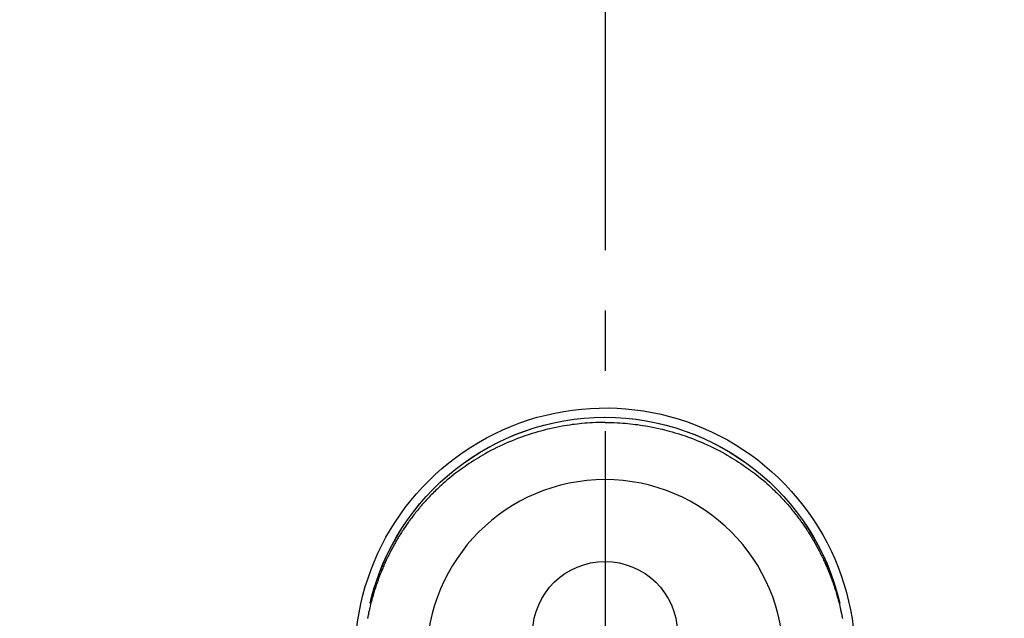
# Model space of a CAD drawing. Extents: x 83844 to 110317, y -11045 to -2175.
# Drawn here: x 99757 to 99859, y -4176 to -4114 of the extents above; entities that cross this region are included whole.
import ezdxf

# ---------------------------------------------------------------- set-up
doc = ezdxf.new("R2010")
doc.units = 0
doc.header["$LTSCALE"] = 50
doc.header["$MEASUREMENT"] = 0
doc.linetypes.add('CENTER2', pattern=[1.125, 0.75, -0.125, 0.125, -0.125])
doc.layers.get('0').update_dxf_attribs({"linetype": 'CONTINUOUS'})
doc.layers.get('DEFPOINTS').update_dxf_attribs({"color": 146, "linetype": 'CONTINUOUS'})
doc.layers.add('150-機器', color=8, linetype='CONTINUOUS')
doc.layers.add('160-文字', color=254, linetype='CONTINUOUS')
doc.styles.add('KH001', font='msgothic.ttc')
doc.dimstyles.new('KH1xx030', dxfattribs={"dimscale": 30, "dimtxt": 2, "dimasz": 0.6, "dimexe": 0.3, "dimexo": 1.2, "dimgap": 0.5, "dimtad": 3, "dimdec": 1, "dimdsep": 46, "dimlunit": 6, "dimtxsty": 'KH001', "dimblk": 'DOT', "dimcen": 1, "dimdle": 1, "dimclrd": 256, "dimclre": 256, "dimclrt": 256, "dimadec": 0, "dimazin": 0, "dimtfac": 1, "dimtdec": 1, "dimtix": 1, "dimtmove": 2, "dimatfit": 3, "dimldrblk": 'CLOSEDBLANK', "dimfxl": 1, "dimtolj": 1, "dimtzin": 0, "dimlwd": -1, "dimlwe": -1, "dimarcsym": 0})

# ---------------------------------------------------------------- blocks, each defined once
blk = doc.blocks.new('F402_H')
at = {"layer": '150-機器', "color": 161, "linetype": 'CENTER2'}
blk.add_line((0, 136.03), (0, -355.42), dxfattribs=at)
at = {"layer": '150-機器', "color": 13, "linetype": 'Continuous'}
for points in [[(0, 24.43), (-0.32, 24.42), (-0.64, 24.42), (-0.96, 24.41), (-1.28, 24.39), (-1.55, 24.38), (-1.83, 24.36), (-2.11, 24.34), (-2.38, 24.31), (-2.63, 24.29), (-2.89, 24.26), (-3.14, 24.23), (-3.39, 24.2), (-3.66, 24.16), (-3.92, 24.12), (-4.18, 24.08), (-4.44, 24.04), (-4.76, 23.98), (-5.08, 23.91), (-5.39, 23.85), (-5.71, 23.78), (-5.94, 23.72), (-6.18, 23.66), (-6.42, 23.6), (-6.65, 23.54), (-6.95, 23.46), (-7.25, 23.37), (-7.55, 23.28), (-7.84, 23.18), (-8.07, 23.11), (-8.3, 23.03), (-8.53, 22.95), (-8.76, 22.87), (-9.07, 22.75), (-9.38, 22.63), (-9.69, 22.5), (-9.99, 22.38), (-10.29, 22.24), (-10.59, 22.11), (-10.89, 21.97), (-11.19, 21.83), (-11.51, 21.67), (-11.82, 21.51), (-12.13, 21.34), (-12.44, 21.17), (-12.67, 21.04), (-12.89, 20.91), (-13.12, 20.77), (-13.34, 20.64), (-13.59, 20.48), (-13.83, 20.33), (-14.06, 20.17), (-14.3, 20.01), (-14.5, 19.88), (-14.7, 19.74), (-14.89, 19.6), (-15.09, 19.46), (-15.28, 19.31), (-15.48, 19.16), (-15.67, 19.02), (-15.86, 18.86), (-16.1, 18.67), (-16.34, 18.47), (-16.58, 18.27), (-16.81, 18.06), (-16.96, 17.93), (-17.1, 17.8), (-17.25, 17.66), (-17.39, 17.52), (-17.52, 17.4), (-17.65, 17.28), (-17.77, 17.16), (-17.9, 17.03), (-18, 16.92), (-18.11, 16.81), (-18.22, 16.7), (-18.32, 16.59), (-18.43, 16.48), (-18.53, 16.36), (-18.63, 16.25), (-18.74, 16.14), (-18.84, 16.02), (-18.94, 15.91), (-19.04, 15.79), (-19.14, 15.68), (-19.24, 15.56), (-19.33, 15.44), (-19.43, 15.32), (-19.53, 15.21), (-19.62, 15.09), (-19.72, 14.97), (-19.81, 14.85), (-19.9, 14.73), (-19.98, 14.62), (-20.06, 14.52), (-20.14, 14.41), (-20.22, 14.31), (-20.28, 14.22), (-20.34, 14.14), (-20.4, 14.06), (-20.46, 13.97), (-20.57, 13.81), (-20.69, 13.64), (-20.8, 13.47), (-20.91, 13.31), (-20.96, 13.24), (-21.01, 13.16), (-21.05, 13.09), (-21.1, 13.02), (-21.16, 12.92), (-21.22, 12.83), (-21.27, 12.74), (-21.33, 12.65), (-21.39, 12.56), (-21.44, 12.46), (-21.5, 12.37), (-21.55, 12.28), (-21.61, 12.18), (-21.66, 12.09), (-21.72, 12), (-21.77, 11.9), (-21.82, 11.81), (-21.88, 11.71), (-21.93, 11.62), (-21.98, 11.52), (-22.03, 11.43), (-22.08, 11.33), (-22.13, 11.23), (-22.18, 11.14), (-22.22, 11.06), (-22.26, 10.98), (-22.3, 10.91), (-22.34, 10.83), (-22.41, 10.69), (-22.48, 10.56), (-22.54, 10.42), (-22.61, 10.28), (-22.66, 10.17), (-22.72, 10.05), (-22.77, 9.93), (-22.83, 9.81), (-22.88, 9.69), (-22.93, 9.57), (-22.98, 9.45), (-23.03, 9.34), (-23.08, 9.24), (-23.12, 9.13), (-23.16, 9.03), (-23.2, 8.93), (-23.23, 8.85), (-23.26, 8.77), (-23.29, 8.69), (-23.33, 8.61), (-23.35, 8.55), (-23.37, 8.49), (-23.4, 8.43), (-23.42, 8.37), (-23.46, 8.25), (-23.51, 8.12), (-23.55, 8), (-23.6, 7.88), (-23.63, 7.8), (-23.65, 7.71), (-23.68, 7.63), (-23.71, 7.55), (-23.75, 7.43), (-23.79, 7.3), (-23.83, 7.18), (-23.87, 7.05), (-23.91, 6.93), (-23.95, 6.81), (-23.99, 6.68), (-24.02, 6.56), (-24.05, 6.47), (-24.07, 6.39), (-24.09, 6.3), (-24.12, 6.22), (-24.16, 6.05), (-24.21, 5.88), (-24.25, 5.72), (-24.29, 5.55), (-24.32, 5.44), (-24.35, 5.34), (-24.37, 5.23), (-24.4, 5.12), (-24.42, 5.02), (-24.44, 4.91), (-24.47, 4.8), (-24.49, 4.7), (-24.51, 4.61), (-24.53, 4.53), (-24.54, 4.44), (-24.56, 4.36), (-24.57, 4.31), (-24.58, 4.27), (-24.59, 4.23), (-24.59, 4.18), (-24.6, 4.14), (-24.61, 4.1)], [(0, 24.43), (0.32, 24.42), (0.64, 24.42), (0.97, 24.41), (1.29, 24.39), (1.56, 24.38), (1.84, 24.36), (2.11, 24.34), (2.39, 24.31), (2.64, 24.29), (2.9, 24.26), (3.15, 24.23), (3.4, 24.2), (3.66, 24.16), (3.93, 24.12), (4.19, 24.08), (4.45, 24.04), (4.77, 23.98), (5.08, 23.91), (5.4, 23.85), (5.71, 23.78), (5.95, 23.72), (6.19, 23.66), (6.42, 23.6), (6.66, 23.54), (6.96, 23.46), (7.26, 23.37), (7.55, 23.28), (7.85, 23.18), (8.08, 23.11), (8.31, 23.03), (8.54, 22.95), (8.77, 22.87), (9.08, 22.75), (9.39, 22.63), (9.69, 22.5), (10, 22.38), (10.3, 22.24), (10.6, 22.11), (10.9, 21.97), (11.2, 21.83), (11.51, 21.67), (11.83, 21.51), (12.14, 21.34), (12.44, 21.17), (12.67, 21.04), (12.9, 20.91), (13.13, 20.77), (13.35, 20.64), (13.59, 20.48), (13.83, 20.33), (14.07, 20.17), (14.31, 20.01), (14.51, 19.88), (14.71, 19.74), (14.9, 19.6), (15.1, 19.46), (15.29, 19.31), (15.49, 19.16), (15.68, 19.02), (15.87, 18.86), (16.11, 18.67), (16.35, 18.47), (16.58, 18.27), (16.82, 18.06), (16.96, 17.93), (17.11, 17.8), (17.26, 17.66), (17.4, 17.52), (17.53, 17.4), (17.65, 17.28), (17.78, 17.16), (17.9, 17.03), (18.01, 16.92), (18.12, 16.81), (18.22, 16.7), (18.33, 16.59), (18.43, 16.48), (18.54, 16.36), (18.64, 16.25), (18.74, 16.14), (18.85, 16.02), (18.95, 15.91), (19.05, 15.79), (19.15, 15.68), (19.24, 15.56), (19.34, 15.44), (19.44, 15.32), (19.53, 15.21), (19.63, 15.09), (19.72, 14.97), (19.82, 14.85), (19.91, 14.73), (19.99, 14.62), (20.07, 14.52), (20.15, 14.41), (20.22, 14.31), (20.29, 14.22), (20.35, 14.14), (20.41, 14.06), (20.47, 13.97), (20.58, 13.81), (20.69, 13.64), (20.81, 13.47), (20.92, 13.31), (20.97, 13.24), (21.01, 13.16), (21.06, 13.09), (21.11, 13.02), (21.17, 12.92), (21.22, 12.83), (21.28, 12.74), (21.34, 12.65), (21.39, 12.56), (21.45, 12.46), (21.51, 12.37), (21.56, 12.28), (21.62, 12.18), (21.67, 12.09), (21.72, 12), (21.78, 11.9), (21.83, 11.81), (21.88, 11.71), (21.94, 11.62), (21.99, 11.52), (22.04, 11.43), (22.09, 11.33), (22.14, 11.23), (22.19, 11.14), (22.23, 11.06), (22.27, 10.98), (22.31, 10.91), (22.35, 10.83), (22.42, 10.69), (22.48, 10.56), (22.55, 10.42), (22.62, 10.28), (22.67, 10.17), (22.73, 10.05), (22.78, 9.93), (22.83, 9.81), (22.89, 9.69), (22.94, 9.57), (22.99, 9.45), (23.04, 9.34), (23.08, 9.24), (23.12, 9.13), (23.16, 9.03), (23.21, 8.93), (23.24, 8.85), (23.27, 8.77), (23.3, 8.69), (23.33, 8.61), (23.36, 8.55), (23.38, 8.49), (23.4, 8.43), (23.43, 8.37), (23.47, 8.25), (23.52, 8.12), (23.56, 8), (23.6, 7.88), (23.63, 7.8), (23.66, 7.71), (23.69, 7.63), (23.72, 7.55), (23.76, 7.43), (23.8, 7.3), (23.84, 7.18), (23.88, 7.05), (23.92, 6.93), (23.96, 6.81), (23.99, 6.68), (24.03, 6.56), (24.05, 6.47), (24.08, 6.39), (24.1, 6.3), (24.13, 6.22), (24.17, 6.05), (24.22, 5.88), (24.26, 5.72), (24.3, 5.55), (24.33, 5.44), (24.35, 5.34), (24.38, 5.23), (24.4, 5.12), (24.43, 5.02), (24.45, 4.91), (24.47, 4.8), (24.5, 4.7), (24.52, 4.61), (24.53, 4.53), (24.55, 4.44), (24.57, 4.36), (24.58, 4.31), (24.58, 4.27), (24.59, 4.23), (24.6, 4.18), (24.61, 4.14), (24.62, 4.1)], [(24.35, 5.71), (24.34, 5.72), (24.34, 5.72), (24.34, 5.72), (24.34, 5.73), (24.34, 5.73), (24.34, 5.73), (24.34, 5.74), (24.34, 5.74), (24.34, 5.75), (24.34, 5.75), (24.34, 5.75), (24.34, 5.76), (24.33, 5.76), (24.33, 5.76), (24.33, 5.77), (24.33, 5.77), (24.33, 5.77), (24.33, 5.78), (24.33, 5.78), (24.33, 5.79), (24.33, 5.79), (24.33, 5.79), (24.33, 5.8), (24.32, 5.8), (24.32, 5.8), (24.32, 5.81), (24.32, 5.81), (24.32, 5.81), (24.32, 5.82), (24.32, 5.82), (24.32, 5.83), (24.32, 5.83), (24.32, 5.83), (24.32, 5.84), (24.32, 5.84), (24.31, 5.84), (24.31, 5.85), (24.31, 5.85), (24.31, 5.85), (24.31, 5.86), (24.31, 5.86), (24.31, 5.87), (24.31, 5.87), (24.31, 5.87), (24.31, 5.88), (24.31, 5.88), (24.3, 5.88), (24.3, 5.89), (24.3, 5.89), (24.3, 5.89), (24.3, 5.9), (24.3, 5.9), (24.3, 5.91), (24.3, 5.91), (24.3, 5.91), (24.3, 5.92), (24.3, 5.92), (24.3, 5.92), (24.29, 5.93), (24.29, 5.93), (24.29, 5.93), (24.29, 5.94), (24.29, 5.94), (24.29, 5.95), (24.29, 5.95), (24.29, 5.95), (24.29, 5.96), (24.29, 5.96), (24.29, 5.96), (24.28, 5.97), (24.28, 5.97), (24.28, 5.97), (24.28, 5.98), (24.28, 5.98), (24.28, 5.99), (24.28, 5.99), (24.28, 5.99), (24.28, 6), (24.28, 6), (24.28, 6), (24.27, 6.01), (24.27, 6.01), (24.27, 6.01), (24.27, 6.02), (24.27, 6.02), (24.27, 6.02), (24.27, 6.03), (24.27, 6.03), (24.27, 6.04), (24.27, 6.04), (24.27, 6.04), (24.26, 6.05), (24.26, 6.05), (24.26, 6.05), (24.26, 6.06), (24.26, 6.06), (24.26, 6.06), (24.26, 6.07), (24.26, 6.07), (24.26, 6.08), (24.26, 6.08), (24.26, 6.08), (24.26, 6.09), (24.25, 6.09), (24.25, 6.09), (24.25, 6.1), (24.25, 6.1), (24.25, 6.1), (24.25, 6.11), (24.25, 6.11), (24.25, 6.12), (24.25, 6.12), (24.25, 6.12), (24.25, 6.13), (24.24, 6.13), (24.24, 6.13), (24.24, 6.14), (24.24, 6.14), (24.24, 6.14), (24.24, 6.15), (24.24, 6.15), (24.24, 6.16), (24.24, 6.16), (24.24, 6.16), (24.24, 6.17), (24.23, 6.17), (24.23, 6.17), (24.23, 6.18), (24.23, 6.18), (24.23, 6.18), (24.23, 6.19), (24.23, 6.19), (24.23, 6.2), (24.23, 6.2), (24.23, 6.2), (24.23, 6.21), (24.22, 6.21), (24.22, 6.21), (24.22, 6.22), (24.22, 6.22), (24.22, 6.22), (24.22, 6.23), (24.22, 6.23), (24.22, 6.24), (24.22, 6.24), (24.22, 6.24), (24.22, 6.25), (24.21, 6.25), (24.21, 6.25), (24.21, 6.26), (24.21, 6.26), (24.21, 6.26), (24.21, 6.27), (24.21, 6.27), (24.21, 6.28), (24.21, 6.28), (24.21, 6.28), (24.2, 6.29), (24.2, 6.29), (24.2, 6.29), (24.2, 6.3), (24.2, 6.3), (24.2, 6.3), (24.2, 6.31), (24.2, 6.31), (24.2, 6.32), (24.2, 6.32), (24.2, 6.32), (24.19, 6.33), (24.19, 6.33), (24.19, 6.33), (24.19, 6.34), (24.19, 6.34), (24.19, 6.34), (24.19, 6.35), (24.19, 6.35), (24.19, 6.36), (24.19, 6.36), (24.19, 6.36), (24.18, 6.37), (24.18, 6.37), (24.18, 6.37), (24.18, 6.38), (24.18, 6.38), (24.18, 6.38), (24.18, 6.39), (24.18, 6.39), (24.18, 6.39), (24.18, 6.4), (24.17, 6.4), (24.17, 6.4), (24.17, 6.41), (24.17, 6.41), (24.17, 6.42), (24.17, 6.42), (24.17, 6.42), (24.17, 6.43), (24.17, 6.43), (24.17, 6.43), (24.17, 6.44), (24.16, 6.44), (24.16, 6.44), (24.16, 6.45), (24.16, 6.45), (24.16, 6.46), (24.16, 6.46), (24.16, 6.46), (24.16, 6.47), (24.16, 6.47), (24.16, 6.47), (24.15, 6.48), (24.15, 6.48), (24.15, 6.48), (24.15, 6.49), (24.15, 6.49), (24.15, 6.5), (24.15, 6.5), (24.15, 6.5), (24.15, 6.51), (24.15, 6.51), (24.14, 6.51), (24.14, 6.52), (24.14, 6.52), (24.14, 6.52), (24.14, 6.53), (24.14, 6.53), (24.14, 6.54), (24.14, 6.54), (24.14, 6.54), (24.14, 6.55), (24.13, 6.55), (24.13, 6.55), (24.13, 6.56), (24.13, 6.56), (24.13, 6.56), (24.13, 6.57), (24.13, 6.57), (24.13, 6.58), (24.13, 6.58), (24.13, 6.58), (24.13, 6.59), (24.12, 6.59), (24.12, 6.59), (24.12, 6.6), (24.12, 6.6), (24.12, 6.6), (24.12, 6.61), (24.12, 6.61), (24.12, 6.62), (24.12, 6.62), (24.12, 6.62), (24.11, 6.63), (24.11, 6.63), (24.11, 6.63), (24.11, 6.64), (24.11, 6.64), (24.11, 6.64), (24.11, 6.65), (24.11, 6.65), (24.11, 6.66), (24.11, 6.66), (24.1, 6.66), (24.1, 6.67), (24.1, 6.67), (24.1, 6.67), (24.1, 6.68), (24.1, 6.68), (24.1, 6.68), (24.1, 6.69), (24.1, 6.69), (24.1, 6.7), (24.09, 6.7), (24.09, 6.7), (24.09, 6.71), (24.09, 6.71), (24.09, 6.71), (24.09, 6.72), (24.09, 6.72), (24.09, 6.72), (24.09, 6.73), (24.09, 6.73), (24.08, 6.74), (24.08, 6.74), (24.08, 6.74), (24.08, 6.75), (24.08, 6.75), (24.08, 6.75), (24.08, 6.76), (24.08, 6.76), (24.08, 6.76), (24.07, 6.77), (24.07, 6.77), (24.07, 6.77), (24.07, 6.78), (24.07, 6.78), (24.07, 6.78), (24.07, 6.79), (24.07, 6.79), (24.07, 6.8), (24.07, 6.8), (24.06, 6.8), (24.06, 6.81), (24.06, 6.81), (24.06, 6.81), (24.06, 6.82), (24.06, 6.82), (24.06, 6.82), (24.06, 6.83), (24.06, 6.83), (24.06, 6.84), (24.05, 6.84), (24.05, 6.84), (24.05, 6.85), (24.05, 6.85), (24.05, 6.85), (24.05, 6.86), (24.05, 6.86), (24.05, 6.86), (24.05, 6.87), (24.05, 6.87), (24.04, 6.88), (24.04, 6.88), (24.04, 6.88), (24.04, 6.89), (24.04, 6.89), (24.04, 6.89), (24.04, 6.9), (24.04, 6.9), (24.04, 6.9), (24.04, 6.91), (24.03, 6.91), (24.03, 6.92), (24.03, 6.92), (24.03, 6.92), (24.03, 6.93), (24.03, 6.93), (24.03, 6.93), (24.03, 6.94), (24.03, 6.94), (24.02, 6.94), (24.02, 6.95), (24.02, 6.95), (24.02, 6.95), (24.02, 6.96), (24.02, 6.96), (24.02, 6.97), (24.02, 6.97), (24.02, 6.97), (24.02, 6.98), (24.01, 6.98), (24.01, 6.98), (24.01, 6.99), (24.01, 6.99), (24.01, 6.99), (24.01, 7), (24.01, 7), (24.01, 7.01), (24.01, 7.01), (24, 7.01), (24, 7.02), (24, 7.02), (24, 7.02), (24, 7.03), (24, 7.03), (24, 7.03), (24, 7.04), (24, 7.04), (24, 7.05), (23.99, 7.05), (23.99, 7.05), (23.99, 7.06), (23.99, 7.06), (23.99, 7.06), (23.99, 7.07), (23.99, 7.07), (23.99, 7.07), (23.99, 7.08), (23.98, 7.08), (23.98, 7.08), (23.98, 7.09), (23.98, 7.09), (23.98, 7.1), (23.98, 7.1), (23.98, 7.1), (23.98, 7.11), (23.98, 7.11), (23.98, 7.11), (23.97, 7.12), (23.97, 7.12), (23.97, 7.12), (23.97, 7.13), (23.97, 7.13), (23.97, 7.14), (23.97, 7.14), (23.97, 7.14), (23.97, 7.15), (23.96, 7.15), (23.96, 7.15), (23.96, 7.16), (23.96, 7.16), (23.96, 7.16), (23.96, 7.17), (23.96, 7.17), (23.96, 7.17), (23.96, 7.18), (23.95, 7.18), (23.95, 7.18), (23.95, 7.19), (23.95, 7.19), (23.95, 7.2), (23.95, 7.2), (23.95, 7.2), (23.95, 7.21), (23.95, 7.21), (23.94, 7.21), (23.94, 7.22), (23.94, 7.22), (23.94, 7.22), (23.94, 7.23), (23.94, 7.23), (23.94, 7.24), (23.94, 7.24), (23.94, 7.24), (23.94, 7.25), (23.93, 7.25), (23.93, 7.25), (23.93, 7.26), (23.93, 7.26), (23.93, 7.26), (23.93, 7.27), (23.93, 7.27), (23.93, 7.27), (23.93, 7.28), (23.92, 7.28), (23.92, 7.29), (23.92, 7.29), (23.92, 7.29), (23.92, 7.3), (23.92, 7.3), (23.92, 7.3), (23.92, 7.31), (23.92, 7.31), (23.91, 7.31), (23.91, 7.32), (23.91, 7.32), (23.91, 7.33), (23.91, 7.33), (23.91, 7.33), (23.91, 7.34), (23.91, 7.34), (23.91, 7.34), (23.9, 7.35), (23.9, 7.35), (23.9, 7.35), (23.9, 7.36), (23.9, 7.36), (23.9, 7.37), (23.9, 7.37), (23.9, 7.37), (23.9, 7.38), (23.89, 7.38), (23.89, 7.38), (23.89, 7.39), (23.89, 7.39), (23.89, 7.39), (23.89, 7.4), (23.89, 7.4), (23.89, 7.4), (23.89, 7.41), (23.88, 7.41), (23.88, 7.42), (23.88, 7.42), (23.88, 7.42), (23.88, 7.43), (23.88, 7.43), (23.88, 7.43), (23.88, 7.44), (23.88, 7.44), (23.88, 7.44), (23.87, 7.45), (23.87, 7.45), (23.87, 7.45), (23.87, 7.46), (23.87, 7.46), (23.87, 7.47), (23.87, 7.47), (23.87, 7.47), (23.87, 7.48), (23.86, 7.48), (23.86, 7.48), (23.86, 7.49), (23.86, 7.49), (23.86, 7.49), (23.86, 7.5), (23.86, 7.5), (23.86, 7.51), (23.86, 7.51), (23.85, 7.51), (23.85, 7.52), (23.85, 7.52), (23.85, 7.52), (23.85, 7.53), (23.85, 7.53), (23.85, 7.53), (23.85, 7.53), (23.85, 7.54), (23.85, 7.54), (23.84, 7.54), (23.84, 7.54), (23.84, 7.55), (23.84, 7.56)]]:
    blk.add_lwpolyline(points, dxfattribs=at)
for centre, radius, start, end in [((0, 0), 25.93, 0, 197.7244), ((0, -0.06), 25.02, 13.3229, 166.6771), ((0.01, -0.06), 25.02, 13.3229, 166.6771), ((0, 2.51), 7.51, 1.098, 178.902)]:
    blk.add_arc(centre, radius, start, end, dxfattribs=at)
at = {"layer": 'DEFPOINTS'}
blk.add_circle((0, 0), 18.5, dxfattribs=at)
blk = doc.blocks.new('_ClosedBlank')
at = {"color": 0, "linetype": 'ByBlock', "lineweight": -2}
for p, q in [((-1, 0.1667), (0, 0)), ((-1, 0.1667), (-1, -0.1667)), ((0, 0), (-1, -0.1667))]:
    blk.add_line(p, q, dxfattribs=at)
blk = doc.blocks.new('_Dot')
at = {"color": 0, "linetype": 'ByBlock', "lineweight": -2}
blk.add_line((-0.5, 0), (-1, 0), dxfattribs=at)
at = {"color": 0, "linetype": 'ByBlock', "const_width": 0.5}
blk.add_lwpolyline([(-0.25, 0, 1), (0.25, 0, 1)], format="xyb", close=True, dxfattribs=at)

msp = doc.modelspace()

# ---------------------------------------------------------------- block references
at = {"layer": '150-機器', "xscale": -1}
msp.add_blockref('F402_H', (99817.64, -4179.87), dxfattribs=at)

# ---------------------------------------------------------------- leaders
at = {"layer": '160-文字', "annotation_type": 0, "has_hookline": 1, "hookline_direction": 1}
for points, text_width in [([(100377.63, -4160.06), (99605.37, -5527.33), (99604.77, -5527.33)], 1240.62), ([(100647.63, -4166.82), (99747.72, -5842.71), (99747.12, -5842.71)], 1630.62)]:
    msp.add_leader(points, dimstyle='KH1xx030', override={"dimgap": 0.5, "dimtad": 1}, dxfattribs=dict(at, text_width=text_width))

doc.saveas('drawing.dxf')
